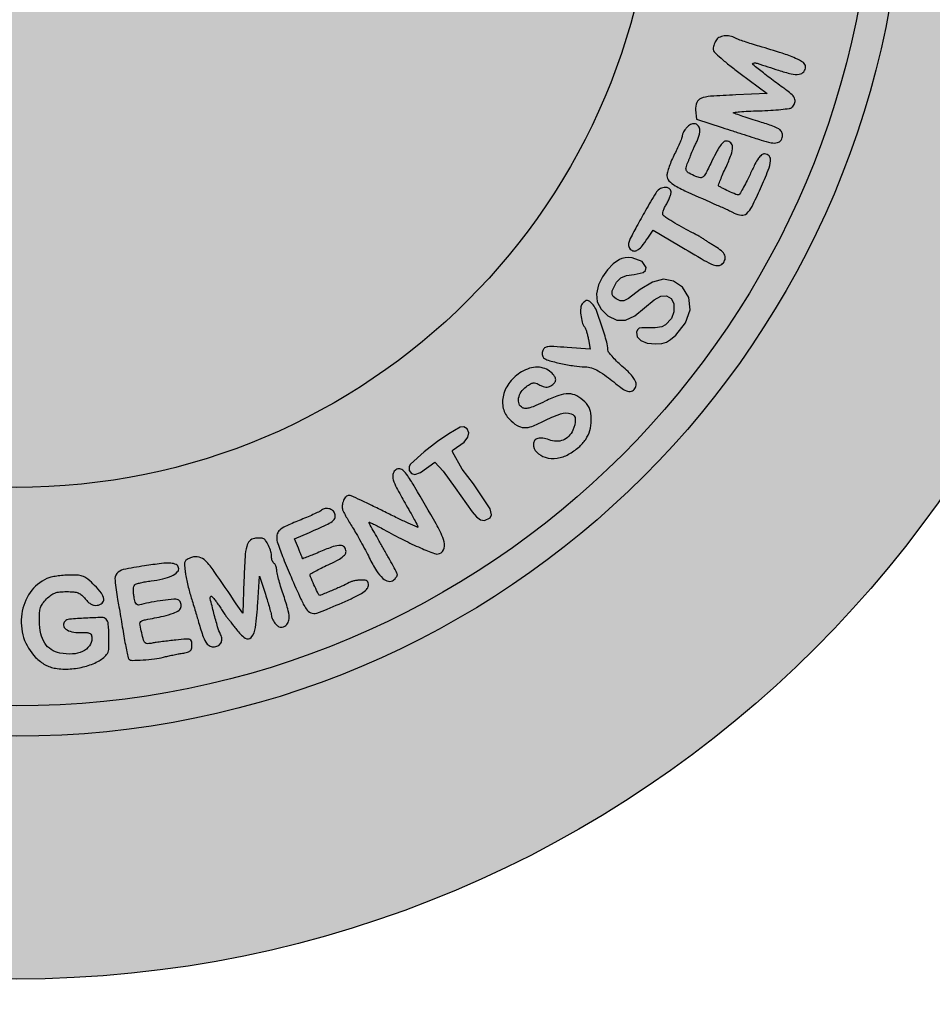
# Model space of a CAD drawing. Units: millimetres. Extents: x 569 to 754, y 1644 to 1905.
# Drawn here: x 585 to 591, y 1650 to 1656 of the extents above; entities that cross this region are included whole.
import ezdxf

# ---------------------------------------------------------------- set-up
doc = ezdxf.new("R2010")
doc.units = ezdxf.units.MM
doc.header["$LTSCALE"] = 0.46

# ---------------------------------------------------------------- blocks, each defined once
blk = doc.blocks.new('icila')
at = {"linetype": 'ByBlock'}
h = blk.add_hatch(color=1, dxfattribs=at)
h.set_gradient(color1=(169, 218, 144), color2=(169, 218, 144), tint=1)
h.paths.add_polyline_path([(20.086, 234.897, 1), (94.599, 234.897, 1)])
h.paths.add_polyline_path([(86.599, 234.897, -1), (28.086, 234.897, -1)], flags=16)
h.paths.add_polyline_path([(85.599, 234.897, -1), (29.086, 234.897, -1)], flags=0)
h.paths.add_polyline_path([(78.399, 234.897, -1), (36.285, 234.897, -1)], flags=0)
h = blk.add_hatch(color=1, dxfattribs=at)
h.set_gradient(color1=(0, 87, 64), color2=(0, 87, 64), tint=1)
h.paths.add_polyline_path([(28.086, 234.897, 1), (86.599, 234.897, 1)])
h.paths.add_polyline_path([(85.599, 234.897, -1), (29.086, 234.897, -1)], flags=16)
h.paths.add_polyline_path([(78.399, 234.897, -1), (36.285, 234.897, -1)], flags=0)
h = blk.add_hatch(color=1, dxfattribs=at)
h.set_gradient(color1=(255, 255, 255), tint=1)
h.paths.add_polyline_path([(29.086, 234.897, 1), (85.599, 234.897, 1)])
h.paths.add_polyline_path([(78.399, 234.897, -1), (36.285, 234.897, -1)], flags=16)
h = blk.add_hatch(color=1, dxfattribs=at)
h.set_gradient(color1=(0, 87, 64), color2=(0, 87, 64), tint=1)
h.paths.add_polyline_path([(77.024, 220.134), (76.985, 220.202), (76.991, 220.316), (77.128, 220.608), (77.272, 220.746), (77.464, 220.825), (77.715, 220.853), (78.009, 220.92), (78.084, 220.991), (78.103, 221.092), (77.973, 221.287), (77.647, 221.404), (77.538, 221.414), (77.419, 221.408), (77.308, 221.387), (77.225, 221.353), (77.019, 221.206), (76.829, 221.011), (76.667, 220.778), (76.54, 220.521), (76.467, 220.223), (76.492, 219.953), (76.62, 219.713), (76.848, 219.5), (77.143, 219.358), (77.427, 219.354), (77.735, 219.498), (78.37, 220.027), (78.594, 220.139), (78.782, 220.15), (78.935, 220.07), (79.019, 219.897), (79.016, 219.627), (78.946, 219.407), (78.739, 219.199), (78.621, 219.132), (78.407, 219.097), (77.967, 219.097), (77.877, 219.084), (77.822, 219.037), (77.79, 218.957), (77.813, 218.803), (77.93, 218.678), (78.141, 218.597), (78.425, 218.571), (78.625, 218.585), (78.775, 218.626), (78.914, 218.71), (79.084, 218.859), (79.403, 219.265), (79.552, 219.692), (79.516, 220.096), (79.305, 220.439), (79.008, 220.641), (78.679, 220.699), (78.314, 220.606), (77.91, 220.36), (77.52, 220.071), (77.369, 219.989), (77.255, 219.987), (77.115, 220.058)])
h.paths.add_polyline_path([(78.337, 222.322), (79.177, 221.822, 0.002052), (80.023, 221.324, 0.033084), (80.319, 221.177, 0.124579), (80.489, 221.151, 0.173065), (80.626, 221.216, 0.126164), (80.706, 221.351, 0.175625), (80.697, 221.489, 0.115628), (80.59, 221.632, 0.040833), (80.38, 221.78, -0.004374), (80.268, 221.848, -0.004772), (80.159, 221.917, -0.004489), (80.067, 221.977, -0.022692), (80.017, 222.014, 0.033926), (79.967, 222.049, 0.006511), (79.871, 222.106, 0.006901), (79.756, 222.169, 0.006322), (79.637, 222.231, -0.009532), (79.348, 222.383, -0.008114), (79.049, 222.554, -0.006673), (78.788, 222.714, -0.049581), (78.673, 222.804, -0.22919), (78.655, 222.852, -0.046745), (78.672, 222.944, -0.039305), (78.716, 223.06, -0.024367), (78.783, 223.189, 0.024346), (78.851, 223.317, 0.029392), (78.901, 223.444, 0.030307), (78.93, 223.553, 0.14177), (78.925, 223.617, 0.201798), (78.838, 223.707, 0.140442), (78.697, 223.725, 0.112471), (78.542, 223.665, 0.10642), (78.424, 223.541, 0.006578), (78.086, 222.97, 0.008632), (77.792, 222.44, 0.005115), (77.556, 221.982, 0.117336), (77.522, 221.839, 0.088336), (77.532, 221.781, 0.066504), (77.563, 221.722, 0.0657), (77.608, 221.674, 0.08115), (77.662, 221.642, 0.170286), (77.768, 221.639, 0.104325), (77.879, 221.702, 0.053031), (78.013, 221.848, 0.01231), (78.204, 222.122)])
h.paths.add_polyline_path([(80.554, 223.973, -0.008932), (80.635, 224.17, -0.005511), (80.738, 224.399, 0.019238), (80.906, 224.805, 0.085297), (80.954, 225.058, 0.209174), (80.895, 225.197, 0.19247), (80.751, 225.255, 0.181008), (80.659, 225.22, 0.05533), (80.557, 225.11, 0.035165), (80.437, 224.92, 0.011057), (80.285, 224.621, -0.004883), (80.08, 224.204, -0.080976), (79.989, 224.08, -0.228145), (79.894, 224.047, -0.071195), (79.745, 224.087, -0.018488), (79.521, 224.192, -0.1424), (79.437, 224.271, -0.193222), (79.422, 224.371, -0.039341), (79.478, 224.543, 0.002298), (79.518, 224.64, 0.003002), (79.553, 224.728, 0.002211), (79.582, 224.804, 0.044681), (79.593, 224.844, -0.002439), (79.642, 224.953, -0.003466), (79.694, 225.063, -0.002477), (79.753, 225.186, 0.024096), (79.809, 225.317, 0.024674), (79.852, 225.451, 0.025311), (79.877, 225.571, 0.087038), (79.875, 225.65, 0.140381), (79.815, 225.769, 0.181891), (79.707, 225.823, 0.147906), (79.572, 225.797, 0.087931), (79.441, 225.695, 0.028813), (79.386, 225.627, 0.029232), (79.34, 225.554, 0.030564), (79.308, 225.486, 0.095598), (79.298, 225.436, -0.092079), (79.286, 225.373, -0.007589), (79.224, 225.216, -0.009954), (79.142, 225.032, -0.007507), (79.044, 224.832, 0.015615), (78.947, 224.623, 0.016481), (78.865, 224.413, 0.016321), (78.806, 224.227, 0.068561), (78.791, 224.112, 0.195043), (78.858, 223.946, 0.067905), (79.064, 223.784, 0.026982), (79.484, 223.569, 0.003216), (80.44, 223.147, -0.003207), (80.612, 223.072, -0.003395), (80.782, 222.994, -0.00324), (80.927, 222.926, -0.014878), (81.01, 222.883, 0.101676), (81.246, 222.809, 0.217249), (81.423, 222.869, 0.089329), (81.595, 223.101, 0.010157), (81.874, 223.692, 0.009899), (82.128, 224.293, 0.065702), (82.207, 224.606, 0.211715), (82.159, 224.764, 0.216864), (82.01, 224.832, 0.173391), (81.911, 224.796, 0.06696), (81.81, 224.688, 0.037535), (81.692, 224.492, 0.009449), (81.53, 224.155, -0.008801), (81.406, 223.896, -0.013706), (81.289, 223.677, -0.007852), (81.185, 223.501, -0.26084), (81.143, 223.478, -0.103675), (81.063, 223.495, -0.00555), (80.822, 223.603, -0.007308), (80.59, 223.716, -0.072374), (80.484, 223.79, -0.003564)])
h.paths.add_polyline_path([(81.893, 225.287, 0.026797), (82.227, 225.199, 0.108175), (82.436, 225.202, 0.204735), (82.553, 225.288, 0.134276), (82.598, 225.451, 0.137275), (82.565, 225.569, 0.123738), (82.474, 225.658, 0.050009), (82.284, 225.746, 0.006435), (81.857, 225.887, -0.001416), (81.565, 225.981, -0.001847), (81.297, 226.069, -0.001366), (81.074, 226.143, -0.017086), (80.99, 226.175, -0.762657), (80.993, 226.197, -0.012598), (81.185, 226.219, -0.011142), (81.468, 226.239, -0.005417), (81.831, 226.252, 0.008487), (82.211, 226.267, 0.012106), (82.548, 226.296, 0.00854), (82.825, 226.33, 0.138712), (82.91, 226.368, 0.12659), (82.999, 226.491, 0.167499), (83.005, 226.628, 0.120152), (82.919, 226.775, 0.051056), (82.745, 226.922, -0.007643), (82.606, 227.02, -0.002501), (82.404, 227.168, -0.002476), (82.183, 227.335, -0.002829), (81.97, 227.498, -0.007811), (81.626, 227.775, -0.638295), (81.639, 227.825, -0.122627), (81.769, 227.817, -0.001973), (82.471, 227.588, 0.022807), (82.887, 227.471, 0.08985), (83.152, 227.458, 0.190113), (83.3, 227.54, 0.173836), (83.359, 227.705, 0.249306), (83.288, 227.838, 0.044372), (83.032, 227.98, 0.026761), (82.59, 228.148, 0.006336), (81.836, 228.378, -0.00495), (81.582, 228.455, -0.005844), (81.347, 228.531, -0.00521), (81.146, 228.602, -0.037941), (81.055, 228.643, 0.076646), (80.868, 228.711, 0.08029), (80.672, 228.717, 0.091386), (80.505, 228.664, 0.148034), (80.401, 228.56, 0.027861), (80.367, 228.488, 0.022097), (80.339, 228.406, 0.022498), (80.32, 228.329, 0.050446), (80.313, 228.268, 0.206907), (80.346, 228.193, 0.007846), (80.576, 227.984, 0.012969), (80.864, 227.742, 0.008651), (81.206, 227.48), (82.099, 226.82), (81.058, 226.775, 0.00626), (80.228, 226.729, 0.072563), (79.91, 226.66, 0.214594), (79.773, 226.524, 0.113264), (79.738, 226.281), (79.763, 225.976), (80.609, 225.701, 0.000217), (80.955, 225.589, 0.000206), (81.336, 225.466, 0.0002), (81.669, 225.359, 0.00062)])
h = blk.add_hatch(color=1, dxfattribs=at)
h.set_gradient(color1=(0, 87, 64), color2=(0, 87, 64), tint=1)
h.paths.add_polyline_path([(71.725, 215.019), (71.725, 215.059), (71.752, 215.083), (72.109, 215.331), (72.233, 215.501), (72.26, 215.64), (72.206, 215.77), (72.101, 215.839), (71.973, 215.829), (71.609, 215.608), (71.231, 215.355), (70.79, 215.009), (70.346, 214.612), (70.298, 214.532), (70.292, 214.404), (70.373, 214.298), (70.489, 214.266), (70.675, 214.334), (71.148, 214.678), (71.413, 214.372), (71.809, 213.829), (72.372, 213.036), (72.512, 212.877), (72.648, 212.778), (72.783, 212.754), (72.971, 212.838), (73.012, 212.939), (72.97, 213.131), (72.418, 213.959), (72.048, 214.444)])
h.paths.add_polyline_path([(74.157, 217.161, -0.023789), (74.295, 217.253, -0.106218), (74.386, 217.285, -0.119686), (74.476, 217.274, -0.033938), (74.607, 217.216, 0.03356), (74.715, 217.167, 0.06817), (74.806, 217.146, 0.083664), (74.887, 217.153, 0.078611), (74.963, 217.185, 0.066006), (75.084, 217.286, 0.18293), (75.125, 217.387, 0.162235), (75.09, 217.499, 0.04957), (74.972, 217.633, 0.098875), (74.772, 217.757, 0.085148), (74.528, 217.803, 0.077625), (74.263, 217.766, 0.063524), (74.001, 217.649, 0.087024), (73.616, 217.31, 0.106729), (73.402, 216.882, 0.121842), (73.398, 216.447, 0.138653), (73.601, 216.085, 0.055917), (73.851, 215.886, 0.127609), (74.079, 215.813, 0.104001), (74.344, 215.854, 0.029915), (74.726, 216.024, -0.036881), (75.279, 216.262, -0.15859), (75.633, 216.269, -0.329639), (75.772, 216.081, -0.111323), (75.693, 215.728, -0.079856), (75.553, 215.526, -0.106682), (75.369, 215.401, -0.106072), (75.149, 215.362, -0.078215), (74.905, 215.41, 0.050946), (74.701, 215.462, 0.103128), (74.537, 215.453, 0.156122), (74.432, 215.385, 0.173642), (74.391, 215.272, 0.194435), (74.499, 215.005, 0.130266), (74.784, 214.833, 0.10525), (75.171, 214.804, 0.097123), (75.549, 214.933, 0.044153), (75.883, 215.166, 0.07089), (76.114, 215.425, 0.078548), (76.249, 215.716, 0.068965), (76.295, 216.049, 0.024132), (76.285, 216.261, 0.058791), (76.252, 216.413, 0.068908), (76.188, 216.539, 0.044808), (76.083, 216.664, 0.074623), (75.82, 216.858, 0.119305), (75.551, 216.927, 0.089643), (75.225, 216.872, 0.029093), (74.774, 216.68, -0.010197), (74.476, 216.539, -0.036425), (74.277, 216.467, -0.060351), (74.135, 216.444, -0.132176), (74.029, 216.469, -0.184271), (73.92, 216.595, -0.134189), (73.904, 216.781, -0.10485), (73.989, 216.987, -0.082846)])
h.paths.add_polyline_path([(76.309, 217.781, -0.057057), (76.524, 217.687, -0.032128), (76.804, 217.499, -0.006588), (77.272, 217.131, 0.076757), (77.455, 217.024, 0.154225), (77.62, 217.013, 0.20175), (77.732, 217.096, 0.134923), (77.775, 217.253, 0.129051), (77.748, 217.357, 0.039025), (77.656, 217.494, 0.031243), (77.51, 217.656, 0.01607), (77.31, 217.841, -0.014859), (77.132, 218.004, -0.020081), (76.982, 218.163, -0.017511), (76.869, 218.301, -0.163645), (76.845, 218.373, 0.069855), (76.808, 218.632, 0.009725), (76.648, 219.153, 0.008608), (76.468, 219.67, 0.090966), (76.355, 219.861, 0.034291), (76.248, 219.969, 0.163684), (76.169, 220.001, 0.190221), (76.094, 219.977, 0.048969), (76.002, 219.886, 0.158119), (75.949, 219.753, 0.042571), (75.953, 219.524, 0.043471), (75.999, 219.287, 0.092167), (76.082, 219.121, -0.074453), (76.11, 219.069, -0.014338), (76.144, 218.967, -0.014979), (76.177, 218.845, -0.013318), (76.204, 218.716), (76.262, 218.395), (75.509, 218.452, 0.005011), (75.067, 218.481, 0.043118), (74.869, 218.475, 0.115726), (74.762, 218.436, 0.157904), (74.698, 218.357, 0.064896), (74.682, 218.292, 0.058936), (74.683, 218.223, 0.062587), (74.699, 218.16, 0.102131), (74.729, 218.115, 0.131007), (74.877, 218.029, 0.011963), (75.294, 217.927, 0.016647), (75.736, 217.845, 0.033032), (76.092, 217.815, -0.07007)])
h = blk.add_hatch(color=1, dxfattribs=at)
h.set_gradient(color1=(0, 87, 64), color2=(0, 87, 64), tint=1)
h.paths.add_polyline_path([(46.257, 211.771, 0.004531), (46.216, 211.676, -0.000891), (46.178, 211.585, -0.000222), (46.115, 211.436, -0.000227), (46.043, 211.265, -0.000228), (45.971, 211.094, 0.018035), (45.846, 210.765, 0.070589), (45.805, 210.552, 0.140087), (45.838, 210.415, 0.1752), (45.936, 210.33, 0.185655), (46.08, 210.33, 0.09897), (46.232, 210.426, 0.074052), (46.373, 210.607, 0.048596), (46.479, 210.849, -0.016457), (46.588, 211.143, -0.034112), (46.695, 211.364, -0.055437), (46.786, 211.488, -0.497167), (46.843, 211.482, -0.119315), (46.862, 211.424, -0.006342), (46.875, 211.227, -0.009666), (46.883, 210.99, -0.006867), (46.884, 210.724, 0.02314), (46.907, 210.025, 0.345477), (47.062, 209.857, 0.234622), (47.324, 209.938, 0.013507), (47.936, 210.554, -0.001809), (48.357, 210.997, -0.050613), (48.478, 211.1, -0.687519), (48.51, 211.079, -0.03831), (48.458, 210.915, 0.003742), (48.096, 210.004, 0.050422), (48, 209.658, 0.23586), (48.047, 209.502, 0.206275), (48.205, 209.434, 0.117897), (48.351, 209.469, 0.104549), (48.473, 209.568, 0.062596), (48.589, 209.753, 0.017329), (48.723, 210.069, -0.003745), (48.781, 210.217, -0.000605), (48.896, 210.504, -0.000668), (49.032, 210.842, -0.000587), (49.176, 211.195, 0.011839), (49.414, 211.818, 0.103896), (49.453, 212.11, 0.276704), (49.349, 212.257, 0.104699), (49.093, 212.311, 0.123732), (48.94, 212.272, 0.055374), (48.767, 212.153, 0.029748), (48.533, 211.925, 0.006148), (48.152, 211.496, -0.002861), (47.718, 211, -0.042302), (47.551, 210.84, -0.301835), (47.469, 210.833, -0.24361), (47.419, 210.907, -0.03994), (47.414, 211.031, -0.009416), (47.427, 211.239, -0.009598), (47.45, 211.477, -0.009328), (47.483, 211.717, 0.010975), (47.556, 212.268, 0.039858), (47.566, 212.62, 0.067054), (47.523, 212.857, 0.130254), (47.418, 213.017, 0.080179), (47.273, 213.111, 0.087842), (47.109, 213.151, 0.095587), (46.953, 213.132, 0.117859), (46.829, 213.055, 0.029279), (46.79, 213.011, 0.030451), (46.757, 212.964, 0.032125), (46.734, 212.92, 0.104895), (46.727, 212.888, -0.090883), (46.719, 212.845, -0.003949), (46.662, 212.699, -0.006609), (46.591, 212.526, -0.004654), (46.507, 212.334, 0.000899), (46.417, 212.134, 0.000961), (46.331, 211.939, 0.00091)])
h.paths.add_polyline_path([(49.764, 209.721, -0.132961), (49.887, 209.734, -0.021443), (50.125, 209.685, 0.000364), (50.276, 209.646, 0.000336), (50.44, 209.606, 0.000331), (50.585, 209.57, 0.001023), (50.682, 209.546, -0.080954), (50.782, 209.503, -0.151835), (50.839, 209.437, -0.086526), (50.866, 209.323, -0.015242), (50.873, 209.103, 0.03593), (50.892, 208.829, 0.097273), (50.956, 208.646, 0.142245), (51.067, 208.542, 0.119077), (51.225, 208.504, 0.168419), (51.347, 208.546, 0.083536), (51.458, 208.669, 0.086005), (51.521, 208.818, 0.197615), (51.502, 208.936, -0.103303), (51.476, 209.006, -0.002609), (51.43, 209.344, -0.005479), (51.381, 209.743, -0.003696), (51.335, 210.2, 0.012433), (51.206, 211.267, 0.099572), (51.041, 211.732, 0.348718), (50.805, 211.82, 0.127904), (50.483, 211.615, 0.009588), (50.364, 211.482, 0.004652), (50.217, 211.308, 0.004661), (50.067, 211.123, 0.00669), (49.938, 210.957, -0.001978), (49.824, 210.808, -0.002752), (49.722, 210.676, -0.001688), (49.634, 210.565, -0.035128), (49.606, 210.534, 0.044819), (49.398, 210.299, 0.014294), (49.132, 209.915, 0.009689), (48.886, 209.52, 0.135288), (48.842, 209.36, 0.134849), (48.892, 209.18, 0.291978), (49.015, 209.118, 0.145624), (49.206, 209.197, 0.041236), (49.442, 209.422, -0.011901), (49.652, 209.647, -0.107875)])
h.paths.add_polyline_path([(50.026, 210.211), (50.344, 210.615), (50.661, 211.019), (50.711, 210.586, -0.00564), (50.728, 210.418, -0.008576), (50.739, 210.272, -0.004046), (50.746, 210.148, -0.17798), (50.738, 210.124, -0.243165), (50.717, 210.114, -0.007931), (50.62, 210.12, -0.013585), (50.504, 210.132, -0.008819), (50.37, 210.153)], flags=16)
h.paths.add_polyline_path([(53.861, 209.054), (53.699, 209.426, 0.008684), (53.338, 210.219, 0.01775), (53.021, 210.825, 0.015544), (52.753, 211.265, 0.215859), (52.599, 211.363, 0.060924), (52.525, 211.365, 0.052283), (52.449, 211.349, 0.054821), (52.382, 211.319, 0.092934), (52.336, 211.279, 0.100952), (52.297, 211.202, 0.010177), (52.246, 211.002, 0.012425), (52.196, 210.759, 0.009592), (52.154, 210.492, -0.002603), (52.111, 210.202, -0.00208), (52.063, 209.89, -0.002103), (52.016, 209.601, -0.00533), (51.978, 209.392, 0.010706), (51.947, 209.207, 0.00774), (51.92, 208.999, 0.007819), (51.9, 208.8, 0.016796), (51.893, 208.646, 0.014847), (51.896, 208.451, 0.15104), (51.923, 208.376, 0.227088), (51.982, 208.345, 0.037908), (52.115, 208.35, 0.146887), (52.28, 208.422, 0.126188), (52.39, 208.576, 0.047528), (52.478, 208.888, 0.005521), (52.598, 209.604, -0.006229), (52.655, 209.938, -0.033535), (52.7, 210.117, -0.181649), (52.74, 210.166, -0.463314), (52.777, 210.153, 0.009762), (53, 209.614, 0.007664), (53.262, 209.038, 0.007198), (53.515, 208.524, 0.030519), (53.688, 208.229, 0.121557), (53.915, 208.024, 0.308197), (54.125, 208.046, 0.152992), (54.294, 208.312, 0.03917), (54.388, 208.82, -0.007249), (54.416, 209.052, -0.007998), (54.449, 209.274, -0.007555), (54.484, 209.464, -0.040446), (54.513, 209.565, 0.044719), (54.541, 209.668, 0.00701), (54.576, 209.878, 0.007739), (54.61, 210.127, 0.006693), (54.638, 210.389), (54.699, 211.042), (54.445, 211.042, 0.131831), (54.263, 210.993, 0.169727), (54.15, 210.862, 0.055467), (54.073, 210.574, 0.004749), (53.963, 209.815)])
h.paths.add_polyline_path([(55.665, 208.727, -0.012358), (55.813, 208.728, -0.013585), (55.987, 208.72, -0.011254), (56.173, 208.703), (56.639, 208.648), (56.842, 208.189, 0.015692), (56.944, 207.976, 0.048419), (57.03, 207.843, 0.081641), (57.109, 207.772, 0.194023), (57.186, 207.757, 0.246033), (57.369, 207.905, 0.142692), (57.406, 208.192, 0.049917), (57.269, 208.721, 0.007728), (56.876, 209.73, -0.005501), (56.84, 209.822, -0.001417), (56.784, 209.972, -0.001343), (56.725, 210.131, -0.001539), (56.659, 210.31, 0.033857), (56.488, 210.701, 0.11824), (56.308, 210.907, 0.215123), (56.12, 210.944, 0.139866), (55.922, 210.834, -0.048833), (55.871, 210.792, -0.066611), (55.816, 210.765, -0.084232), (55.768, 210.757, -0.182363), (55.734, 210.771, 0.042382), (55.712, 210.787, 0.508718), (55.703, 210.784, 0.177087), (55.705, 210.768, 0.017753), (55.724, 210.732, -0.218901), (55.734, 210.619, -0.011707), (55.601, 210.272, -0.010511), (55.368, 209.735, -0.00202), (54.92, 208.773, 0.018021), (54.747, 208.368, 0.096464), (54.705, 208.132, 0.23962), (54.773, 208.005, 0.154365), (54.935, 207.954, 0.085063), (55.046, 207.973, 0.104259), (55.136, 208.028, 0.071474), (55.22, 208.132, 0.021993), (55.314, 208.311, -0.019183), (55.387, 208.451, -0.023085), (55.467, 208.576, -0.022612), (55.542, 208.674, -0.123387), (55.596, 208.713, -0.086728)])
h.paths.add_polyline_path([(55.82, 209.301, -0.07966), (55.833, 209.392, -0.016452), (55.913, 209.628, -0.01443), (56.012, 209.868, -0.006671), (56.112, 210.085, -0.289147), (56.153, 210.111, -0.295027), (56.173, 210.098, -0.011658), (56.21, 210.01, -0.017379), (56.25, 209.899, -0.011018), (56.288, 209.767, 0.003357), (56.327, 209.627, 0.00357), (56.368, 209.487, 0.003316), (56.404, 209.371, 0.015596), (56.427, 209.303, -0.177951), (56.428, 209.247, -0.231341), (56.392, 209.212, -0.081854), (56.302, 209.197, -0.013667), (56.127, 209.203, -0.013333), (55.932, 209.219, -0.115459), (55.85, 209.249, -0.249095)], flags=16)
h.paths.add_polyline_path([(58.219, 210.015, -0.035949), (58.349, 210.166, -0.035582), (58.493, 210.291, -0.073613), (58.624, 210.362, -0.064831), (58.781, 210.397, -0.02257), (59.012, 210.407, -0.019963), (59.247, 210.398, -0.073516), (59.392, 210.364, -0.090789), (59.505, 210.295, -0.040549), (59.625, 210.167, 0.034831), (59.723, 210.06, 0.066258), (59.819, 209.991, 0.080085), (59.915, 209.957, 0.078945), (60.018, 209.956, 0.139868), (60.182, 210.029, 0.257033), (60.233, 210.161, 0.129247), (60.153, 210.357, 0.034715), (59.93, 210.614, 0.018112), (59.713, 210.816, 0.08115), (59.565, 210.906, 0.081083), (59.397, 210.945, 0.018064), (59.1, 210.954, 0.019969), (58.895, 210.944, 0.017395), (58.682, 210.918, 0.017722), (58.49, 210.881, 0.048207), (58.36, 210.837, 0.137022), (57.807, 210.379, 0.116465), (57.529, 209.672, 0.112331), (57.592, 208.893, 0.120649), (57.987, 208.242, 0.029351), (58.146, 208.101, 0.041347), (58.303, 207.997, 0.044228), (58.466, 207.925, 0.041911), (58.643, 207.881, 0.055771), (59.12, 207.859, 0.049692), (59.61, 207.94, 0.05272), (60.038, 208.105, 0.099024), (60.328, 208.335, 0.163179), (60.395, 208.503, 0.017965), (60.403, 208.924, 0.017494), (60.381, 209.345, 0.176544), (60.309, 209.502, 0.204794), (60.176, 209.555, 0.007894), (59.635, 209.534, 0.008589), (59.099, 209.496, 0.175995), (58.954, 209.428, 0.229942), (58.91, 209.299, 0.205545), (58.981, 209.175, 0.108503), (59.178, 209.086, 0.055694), (59.449, 209.059, -0.011962), (59.681, 209.057, -0.108236), (59.779, 209.032, -0.213064), (59.825, 208.975, -0.066494), (59.84, 208.863, -0.161755), (59.758, 208.616, -0.125679), (59.537, 208.437, -0.094786), (59.198, 208.354, -0.059238), (58.789, 208.381, -0.096827), (58.5, 208.496, -0.108089), (58.29, 208.708, -0.090038), (58.161, 209.021, -0.048989), (58.114, 209.437, -0.016087), (58.12, 209.716, -0.065242), (58.15, 209.883, -0.082765)])
h.paths.add_polyline_path([(61.311, 209.989, -0.125625), (61.27, 210.064, -0.018018), (61.231, 210.236, -0.027437), (61.215, 210.361, -0.033106), (61.213, 210.479, -0.035121), (61.226, 210.576, -0.148158), (61.253, 210.627, -0.120617), (61.31, 210.662, -0.016122), (61.445, 210.699, -0.017878), (61.611, 210.734, -0.01416), (61.792, 210.76, 0.02845), (62.179, 210.826, 0.055198), (62.475, 210.929, 0.081754), (62.656, 211.056, 0.251318), (62.7, 211.195, 0.237463), (62.621, 211.298, 0.099417), (62.445, 211.344, 0.043725), (62.133, 211.333, 0.008519), (61.574, 211.256, 0.011827), (60.877, 211.131, 0.175025), (60.668, 211.003, 0.198322), (60.603, 210.779, 0.015849), (60.69, 210.153, -0.000416), (60.732, 209.908, -0.000183), (60.787, 209.587, -0.000181), (60.844, 209.249, -0.000249), (60.896, 208.939, 0.005001), (60.945, 208.664, 0.007458), (60.994, 208.426, 0.003682), (61.039, 208.225, 0.139521), (61.062, 208.185, 0.202461), (61.164, 208.143, 0.010379), (61.528, 208.156, 0.017434), (61.905, 208.19, 0.033518), (62.203, 208.248, -0.008367), (62.342, 208.282, -0.004822), (62.51, 208.319, -0.004797), (62.679, 208.353, -0.008002), (62.822, 208.377, 0.022457), (62.996, 208.412, 0.115056), (63.083, 208.457, 0.161266), (63.126, 208.527, 0.057125), (63.14, 208.646, 0.060266), (63.124, 208.776, 0.262505), (63.073, 208.831, 0.096061), (62.961, 208.843, 0.005402), (62.61, 208.811, 0.003768), (62.39, 208.787, 0.003471), (62.163, 208.759, 0.003466), (61.961, 208.731, 0.011415), (61.828, 208.709, -0.038526), (61.674, 208.691, -0.206752), (61.597, 208.721, -0.12945), (61.546, 208.808, -0.012086), (61.483, 209.049, -0.008752), (61.43, 209.3, -0.120581), (61.434, 209.392, -0.234331), (61.482, 209.444, -0.04333), (61.611, 209.481, 0.006937), (62.203, 209.603, 0.034048), (62.53, 209.699, 0.067331), (62.713, 209.796, 0.203579), (62.785, 209.914, 0.070142), (62.785, 209.985, 0.073228), (62.765, 210.053, 0.080107), (62.729, 210.107, 0.114735), (62.682, 210.139, 0.1142), (62.538, 210.159, 0.010846), (62.182, 210.12, 0.014887), (61.8, 210.057, 0.02269), (61.474, 209.979, -0.065078), (61.373, 209.963, -0.211979)])
h.paths.add_polyline_path([(63.74, 210.18, -0.261338), (63.761, 210.253, -0.414409), (63.789, 210.253, -0.018083), (63.861, 210.175, -0.021658), (63.948, 210.066, -0.012621), (64.042, 209.929, 0.002867), (64.136, 209.785, 0.003944), (64.223, 209.657, 0.002541), (64.297, 209.55, 0.04691), (64.324, 209.519, -0.032556), (64.351, 209.489, -0.002079), (64.424, 209.396, -0.003052), (64.51, 209.284, -0.002249), (64.604, 209.159, 0.075636), (64.893, 208.874, 0.400293), (65.094, 208.9, 0.138255), (65.232, 209.226, 0.015165), (65.31, 210.04), (65.368, 210.915), (65.559, 210.323, -0.00467), (65.633, 210.087, -0.006024), (65.696, 209.868, -0.004658), (65.745, 209.686, -0.050992), (65.756, 209.61, 0.078335), (65.768, 209.553, 0.031096), (65.801, 209.481, 0.029852), (65.847, 209.405, 0.032968), (65.9, 209.338, 0.043984), (65.975, 209.269, 0.109544), (66.042, 209.237, 0.120216), (66.112, 209.238, 0.059015), (66.196, 209.271, 0.158595), (66.308, 209.388, 0.125698), (66.343, 209.56, 0.057763), (66.297, 209.838, 0.01079), (66.143, 210.331, -0.00712), (66.062, 210.584, -0.008642), (65.994, 210.823, -0.007487), (65.943, 211.026, -0.057782), (65.931, 211.123, 0.047369), (65.925, 211.189, 0.046535), (65.907, 211.253, 0.050442), (65.879, 211.306, 0.110517), (65.847, 211.338, -0.109405), (65.814, 211.369, -0.050711), (65.787, 211.422, -0.046759), (65.768, 211.485, -0.047986), (65.762, 211.55, 0.070177), (65.738, 211.723, 0.039542), (65.663, 211.923, 0.037701), (65.566, 212.094, 0.171099), (65.476, 212.162, 0.05676), (65.427, 212.171, 0.019529), (65.355, 212.174, 0.019138), (65.275, 212.171, 0.021015), (65.198, 212.162, 0.167155), (65.038, 212.075, 0.126285), (64.942, 211.898, 0.046336), (64.889, 211.55, 0.005532), (64.851, 210.77), (64.812, 209.694), (64.6, 210.008, 0.002714), (63.87, 211.076, 0.041017), (63.586, 211.423, 0.143635), (63.372, 211.545, 0.14273), (63.126, 211.532, 0.034147), (62.978, 211.469, 0.161351), (62.915, 211.404, 0.125995), (62.894, 211.305, 0.017613), (62.91, 211.094, 0.018158), (62.935, 210.929, 0.008474), (62.978, 210.718, 0.008445), (63.031, 210.497, 0.011689), (63.087, 210.302, -0.001171), (63.148, 210.102, -0.000743), (63.218, 209.87, -0.000746), (63.287, 209.641, -0.00138), (63.341, 209.456, 0.008013), (63.491, 208.972, 0.053191), (63.594, 208.741, 0.122717), (63.704, 208.629, 0.139396), (63.848, 208.588, 0.111703), (63.993, 208.621, 0.151754), (64.092, 208.712, 0.146529), (64.123, 208.846, 0.101957), (64.083, 208.996, -0.044519), (63.986, 209.243, -0.009119), (63.861, 209.695, -0.003372)])
h.paths.add_polyline_path([(67.049, 210.99, -0.006198), (67.205, 211.08, -0.012081), (67.396, 211.181, -0.007698), (67.623, 211.29, 0.011707), (67.908, 211.429, 0.039595), (68.084, 211.539, 0.065794), (68.183, 211.635, 0.169336), (68.216, 211.728, 0.17774), (68.163, 211.871, 0.220202), (68.035, 211.931, 0.084791), (67.795, 211.89, 0.016046), (67.378, 211.728, -0.003723), (67.148, 211.632, -0.006376), (66.954, 211.556, -0.001769), (66.788, 211.493, -0.522416), (66.777, 211.501, 0.089556), (66.774, 211.52, 0.002066), (66.74, 211.611, 0.004516), (66.698, 211.716, 0.003046), (66.649, 211.836), (66.521, 212.143), (67.009, 212.358, 0.003357), (67.561, 212.607, 0.042491), (67.76, 212.72, 0.136033), (67.842, 212.817, 0.144053), (67.86, 212.94, 0.161723), (67.802, 213.055, 0.11663), (67.68, 213.131, 0.113514), (67.533, 213.146, 0.147585), (67.411, 213.091, -0.06536), (67.351, 213.051, -0.00505), (67.178, 212.969, -0.006864), (66.968, 212.875, -0.005179), (66.735, 212.777, 0.006985), (66.268, 212.58, 0.053971), (66.063, 212.462, 0.125003), (65.966, 212.346, 0.111433), (65.931, 212.192, 0.086545), (65.966, 211.995, 0.007062), (66.149, 211.506, 0.008773), (66.403, 210.89, 0.005085), (66.727, 210.163, 0.031037), (66.901, 209.838, 0.164082), (67.055, 209.71, 0.164679), (67.254, 209.702, 0.031319), (67.599, 209.828, 0.002943), (68.38, 210.173, 0.025068), (68.721, 210.348, 0.062112), (68.892, 210.477, 0.18314), (68.953, 210.608, 0.065358), (68.948, 210.699, 0.18548), (68.915, 210.753, 0.134669), (68.846, 210.78, 0.028978), (68.717, 210.788, 0.028123), (68.61, 210.782, 0.022674), (68.497, 210.764, 0.023152), (68.394, 210.738, 0.052915), (68.32, 210.706, -0.02043), (68.079, 210.585, -0.007899), (67.736, 210.436, -0.001886), (67.37, 210.286, -0.335651), (67.332, 210.296, -0.05421), (67.276, 210.386, -0.004651), (67.16, 210.635, -0.002973), (67.045, 210.893, -0.104045), (67.031, 210.958, -0.264684)])
h.paths.add_polyline_path([(68.99, 212.694, -0.004492), (69.12, 212.634, -0.009928), (69.277, 212.555, -0.005664), (69.464, 212.454, 0.009442), (70.109, 212.112, 0.015327), (70.671, 211.848, 0.011588), (71.131, 211.662, 0.183995), (71.297, 211.662, 0.249597), (71.449, 211.837, 0.146518), (71.43, 212.12, 0.04078), (71.185, 212.644, 0.004023), (70.485, 213.848, 0.013018), (70.248, 214.225, 0.06975), (70.087, 214.406, 0.178814), (69.957, 214.454, 0.198247), (69.833, 214.402, 0.154995), (69.762, 214.265, 0.117082), (69.773, 214.094, 0.048844), (69.882, 213.831, 0.007165), (70.161, 213.326, -0.002696), (70.324, 213.039, -0.004176), (70.46, 212.789, -0.001386), (70.576, 212.573, -0.122289), (70.584, 212.537, -0.543894), (70.567, 212.526, -0.001531), (70.265, 212.663, -0.00584), (69.913, 212.828, -0.003406), (69.496, 213.034, 0.003187), (69.072, 213.243, 0.004807), (68.7, 213.419, 0.00201), (68.38, 213.566, 0.106615), (68.314, 213.58, 0.213957), (68.216, 213.536, 0.079326), (68.132, 213.405, 0.073227), (68.088, 213.241, 0.120189), (68.105, 213.099, 0.031776), (68.143, 213.015, 0.006124), (68.224, 212.866, 0.006466), (68.322, 212.696, 0.00598), (68.429, 212.522, -0.009531), (68.551, 212.319, -0.004522), (68.702, 212.053, -0.004479), (68.854, 211.772, -0.006336), (68.984, 211.518, 0.023227), (69.218, 211.098, 0.068838), (69.428, 210.844, 0.132736), (69.615, 210.748, 0.2305), (69.781, 210.788, 0.030467), (69.83, 210.834, 0.033436), (69.87, 210.883, 0.035573), (69.899, 210.93, 0.120659), (69.908, 210.965, 0.12022), (69.895, 211.014, 0.002274), (69.771, 211.252, 0.005398), (69.621, 211.528, 0.003572), (69.442, 211.842, -0.001931), (69.264, 212.153, -0.003054), (69.114, 212.422, -0.000746), (68.984, 212.658, -0.125821), (68.977, 212.686, -0.545467)])
for points in [[(145.081, 260.058, 0.000054), (116.608, 260.056, 0.000813), (106.715, 260.039, 0.000224), (100.722, 260.016, 0.210773), (100.476, 259.906, 0.11105), (100.373, 259.724, 0.078016), (100.341, 259.492, 0.079541), (100.382, 259.265, 0.125524), (100.49, 259.101, 0.185038), (100.738, 259.005, 0.000153), (107.38, 258.982, 0.000723), (117.97, 258.965, 0.000062), (145.096, 258.963, 0.000084)], [(145.081, 209.467, 0.000054), (116.608, 209.466, 0.000813), (106.715, 209.448, 0.000224), (100.722, 209.425, 0.210773), (100.476, 209.315, 0.110056), (100.366, 209.121, 0.089252), (100.337, 208.883, 0.092816), (100.393, 208.658, 0.133439), (100.524, 208.501, 0.15306), (100.8, 208.414, 0.000132), (107.855, 208.391, 0.000672), (118.856, 208.373, 0.000068), (145.062, 208.37, 0.000102)]]:
    blk.add_lwpolyline(points, format="xyb")
for points in [[(80.401, 228.56, 0.027861), (80.367, 228.488, 0.02205), (80.339, 228.406, 0.02255), (80.32, 228.329, 0.050445), (80.313, 228.268, 0.206906), (80.346, 228.193, 0.007846), (80.576, 227.984, 0.012974), (80.864, 227.742, 0.008648), (81.206, 227.48), (82.099, 226.82), (81.058, 226.775, 0.00626), (80.228, 226.729, 0.072563), (79.91, 226.66, 0.214593), (79.773, 226.524, 0.113265), (79.738, 226.281), (79.763, 225.976), (80.609, 225.701, 0.000224), (80.965, 225.586, 0.0002), (81.336, 225.466, 0.0002), (81.668, 225.359, 0.000621), (81.893, 225.287, 0.026796), (82.227, 225.199, 0.108173), (82.436, 225.202, 0.204736), (82.553, 225.288, 0.134276), (82.598, 225.451, 0.137271), (82.565, 225.569, 0.123744), (82.474, 225.658, 0.050009), (82.284, 225.746, 0.006435), (81.857, 225.887, -0.001416), (81.565, 225.981, -0.001847), (81.297, 226.069, -0.001366), (81.074, 226.143, -0.017088), (80.99, 226.175, -0.762656), (80.993, 226.197, -0.012599), (81.185, 226.219, -0.011142), (81.468, 226.239, -0.005417), (81.831, 226.252, 0.008486), (82.211, 226.267, 0.012105), (82.548, 226.296, 0.008541), (82.825, 226.33, 0.138712), (82.91, 226.368, 0.126589), (82.999, 226.491, 0.167497), (83.005, 226.628, 0.120155), (82.919, 226.775, 0.051056), (82.745, 226.922, -0.007643), (82.606, 227.02, -0.002501), (82.404, 227.168, -0.002491), (82.182, 227.336, -0.002812), (81.97, 227.498, -0.007811), (81.626, 227.775, -0.638293), (81.639, 227.825, -0.122628), (81.769, 227.817, -0.001973), (82.471, 227.588, 0.022807), (82.887, 227.471, 0.08985), (83.152, 227.458, 0.190118), (83.3, 227.54, 0.17383), (83.359, 227.705, 0.249306), (83.288, 227.838, 0.044374), (83.032, 227.98, 0.02676), (82.59, 228.148, 0.006336), (81.836, 228.378, -0.00495), (81.582, 228.455, -0.005905), (81.345, 228.532, -0.005147), (81.146, 228.602, -0.037942), (81.055, 228.643, 0.076647), (80.868, 228.711, 0.080291), (80.672, 228.717, 0.091384), (80.505, 228.664, 0.148035)], [(79.441, 225.695, 0.028811), (79.386, 225.627, 0.029232), (79.34, 225.554, 0.030564), (79.308, 225.486, 0.095599), (79.298, 225.436, -0.092079), (79.286, 225.373, -0.007589), (79.224, 225.216, -0.009955), (79.142, 225.032, -0.007506), (79.044, 224.832, 0.015616), (78.947, 224.623, 0.016481), (78.865, 224.413, 0.016321), (78.806, 224.227, 0.068562), (78.791, 224.112, 0.195041), (78.858, 223.946, 0.067907), (79.064, 223.784, 0.026981), (79.484, 223.569, 0.003216), (80.44, 223.147, -0.003227), (80.613, 223.071, -0.003374), (80.782, 222.994, -0.00324), (80.927, 222.926, -0.014878), (81.01, 222.883, 0.101676), (81.246, 222.809, 0.21725), (81.423, 222.869, 0.089329), (81.595, 223.101, 0.010199), (81.875, 223.694, 0.009858), (82.128, 224.293, 0.065703), (82.207, 224.606, 0.211714), (82.159, 224.764, 0.216863), (82.01, 224.832, 0.173392), (81.911, 224.796, 0.066959), (81.81, 224.688, 0.037535), (81.692, 224.492, 0.009449), (81.53, 224.155, -0.008806), (81.406, 223.895, -0.013698), (81.289, 223.677, -0.007852), (81.185, 223.501, -0.260841), (81.143, 223.478, -0.103673), (81.063, 223.495, -0.005549), (80.822, 223.603, -0.007309), (80.59, 223.716, -0.063908), (80.495, 223.78, -0.312576), (80.489, 223.804, -0.003294), (80.554, 223.973, -0.008933), (80.635, 224.17, -0.005511), (80.738, 224.399, 0.019238), (80.906, 224.805, 0.085298), (80.954, 225.058, 0.209179), (80.895, 225.197, 0.192468), (80.751, 225.255, 0.181006), (80.659, 225.22, 0.055329), (80.557, 225.11, 0.035166), (80.437, 224.92, 0.011057), (80.285, 224.621, -0.004883), (80.08, 224.204, -0.080978), (79.989, 224.08, -0.228143), (79.894, 224.047, -0.071196), (79.745, 224.087, -0.018488), (79.521, 224.192, -0.142399), (79.437, 224.271, -0.193224), (79.422, 224.371, -0.03934), (79.478, 224.543, 0.002298), (79.518, 224.64, 0.003055), (79.553, 224.729, 0.002166), (79.582, 224.804, 0.030722), (79.59, 224.832, -0.045614), (79.6, 224.86, -0.00209), (79.642, 224.953, -0.003466), (79.694, 225.063, -0.002477), (79.753, 225.186, 0.024096), (79.809, 225.317, 0.024644), (79.852, 225.451, 0.025346), (79.877, 225.571, 0.087037), (79.875, 225.65, 0.140377), (79.815, 225.769, 0.181894), (79.707, 225.823, 0.147908), (79.572, 225.797, 0.087934)], [(78.424, 223.541, 0.006578), (78.086, 222.97, 0.008632), (77.792, 222.44, 0.005115), (77.556, 221.982, 0.117336), (77.522, 221.839, 0.088331), (77.532, 221.781, 0.066508), (77.563, 221.722, 0.065684), (77.608, 221.674, 0.081172), (77.662, 221.642, 0.170288), (77.768, 221.639, 0.104323), (77.879, 221.702, 0.053032), (78.013, 221.848, 0.01231), (78.204, 222.122), (78.337, 222.322), (79.177, 221.822, 0.002052), (80.023, 221.324, 0.033084), (80.319, 221.177, 0.124582), (80.489, 221.151, 0.173067), (80.626, 221.216, 0.126161), (80.706, 221.351, 0.175625), (80.697, 221.489, 0.115626), (80.59, 221.632, 0.040834), (80.38, 221.78, -0.004397), (80.267, 221.849, -0.004747), (80.159, 221.917, -0.004489), (80.067, 221.977, -0.022694), (80.017, 222.014, 0.033929), (79.967, 222.049, 0.006511), (79.871, 222.106, 0.006909), (79.756, 222.169, 0.006316), (79.637, 222.231, -0.009532), (79.348, 222.383, -0.008111), (79.05, 222.554, -0.006676), (78.788, 222.714, -0.04958), (78.673, 222.804, -0.22919), (78.655, 222.852, -0.046747), (78.672, 222.944, -0.0393), (78.716, 223.06, -0.024371), (78.783, 223.189, 0.024329), (78.851, 223.317, 0.029405), (78.901, 223.444, 0.030316), (78.93, 223.553, 0.141775), (78.925, 223.617, 0.201791), (78.838, 223.707, 0.140435), (78.697, 223.725, 0.112524), (78.542, 223.665, 0.106374)], [(76.002, 219.886, 0.15812), (75.949, 219.753, 0.042588), (75.953, 219.524, 0.043454), (75.999, 219.287, 0.092166), (76.082, 219.121, -0.074452), (76.11, 219.069, -0.01434), (76.144, 218.967, -0.014978), (76.177, 218.845, -0.013318), (76.204, 218.716), (76.262, 218.395), (75.509, 218.452, 0.005011), (75.067, 218.481, 0.04312), (74.869, 218.475, 0.115722), (74.762, 218.436, 0.157915), (74.698, 218.357, 0.06489), (74.682, 218.292, 0.058941), (74.683, 218.223, 0.062582), (74.699, 218.16, 0.102133), (74.729, 218.115, 0.131005), (74.877, 218.029, 0.011963), (75.294, 217.927, 0.016647), (75.736, 217.845, 0.033032), (76.092, 217.815, -0.070068), (76.309, 217.781, -0.057059), (76.524, 217.687, -0.032128), (76.804, 217.499, -0.006588), (77.272, 217.131, 0.076758), (77.455, 217.024, 0.154219), (77.62, 217.013, 0.201751), (77.732, 217.096, 0.134923), (77.775, 217.253, 0.129055), (77.748, 217.357, 0.039027), (77.656, 217.494, 0.031242), (77.51, 217.656, 0.01607), (77.31, 217.841, -0.01486), (77.132, 218.004, -0.020084), (76.981, 218.163, -0.017506), (76.869, 218.301, -0.163645), (76.845, 218.373, 0.069855), (76.808, 218.632, 0.009725), (76.648, 219.153, 0.008608), (76.468, 219.67, 0.090965), (76.355, 219.861, 0.034291), (76.248, 219.969, 0.16368), (76.169, 220.001, 0.190224), (76.094, 219.977, 0.048969)], [(74.001, 217.649, 0.087026), (73.616, 217.31, 0.106728), (73.402, 216.882, 0.121843), (73.398, 216.447, 0.138653), (73.601, 216.085, 0.055917), (73.851, 215.886, 0.127608), (74.079, 215.813, 0.104003), (74.344, 215.854, 0.029915), (74.726, 216.024, -0.036881), (75.279, 216.262, -0.15859), (75.633, 216.269, -0.329639), (75.772, 216.081, -0.111323), (75.693, 215.728, -0.079857), (75.553, 215.526, -0.10668), (75.369, 215.401, -0.106073), (75.149, 215.362, -0.078215), (74.905, 215.41, 0.050946), (74.701, 215.462, 0.103128), (74.537, 215.453, 0.156121), (74.432, 215.385, 0.173643), (74.391, 215.272, 0.194434), (74.499, 215.005, 0.130267), (74.784, 214.833, 0.105262), (75.171, 214.804, 0.097111), (75.549, 214.933, 0.044153), (75.883, 215.166, 0.070888), (76.114, 215.425, 0.07855), (76.249, 215.716, 0.068966), (76.295, 216.049, 0.024132), (76.285, 216.261, 0.058788), (76.252, 216.413, 0.068912), (76.188, 216.539, 0.044804), (76.083, 216.664, 0.074624), (75.82, 216.858, 0.119306), (75.551, 216.927, 0.089643), (75.225, 216.872, 0.029093), (74.774, 216.68, -0.010197), (74.476, 216.539, -0.036426), (74.277, 216.467, -0.060353), (74.135, 216.444, -0.132169), (74.029, 216.469, -0.18428), (73.92, 216.595, -0.134181), (73.904, 216.781, -0.104856), (73.989, 216.987, -0.082843), (74.157, 217.161, -0.02379), (74.295, 217.253, -0.106217), (74.386, 217.285, -0.119682), (74.476, 217.274, -0.03394), (74.607, 217.216, 0.033558), (74.715, 217.167, 0.068176), (74.806, 217.146, 0.083661), (74.887, 217.153, 0.078614), (74.963, 217.185, 0.066004), (75.084, 217.286, 0.182932), (75.125, 217.387, 0.162236), (75.09, 217.499, 0.049571), (74.972, 217.633, 0.098874), (74.772, 217.757, 0.085145), (74.528, 217.803, 0.077625), (74.263, 217.766, 0.063522)], [(69.833, 214.402, 0.154996), (69.762, 214.265, 0.117081), (69.773, 214.094, 0.048844), (69.882, 213.831, 0.007165), (70.161, 213.326, -0.002696), (70.324, 213.039, -0.004172), (70.46, 212.789, -0.001387), (70.576, 212.573, -0.122292), (70.584, 212.537, -0.543892), (70.567, 212.526, -0.001531), (70.265, 212.663, -0.005839), (69.913, 212.828, -0.003407), (69.496, 213.034, 0.003187), (69.072, 213.243, 0.004807), (68.7, 213.419, 0.00201), (68.38, 213.566, 0.106617), (68.314, 213.58, 0.213958), (68.216, 213.536, 0.079326), (68.132, 213.405, 0.073229), (68.088, 213.241, 0.12019), (68.105, 213.099, 0.031772), (68.143, 213.015, 0.006124), (68.224, 212.866, 0.006497), (68.323, 212.696, 0.005952), (68.429, 212.522, -0.00953), (68.551, 212.319, -0.004523), (68.702, 212.053, -0.004481), (68.854, 211.772, -0.006333), (68.984, 211.518, 0.023227), (69.218, 211.098, 0.068837), (69.428, 210.844, 0.132736), (69.615, 210.748, 0.230497), (69.781, 210.788, 0.030458), (69.83, 210.834, 0.033448), (69.87, 210.883, 0.035572), (69.899, 210.93, 0.120657), (69.908, 210.965, 0.120225), (69.895, 211.014, 0.002274), (69.771, 211.252, 0.005399), (69.621, 211.528, 0.003571), (69.442, 211.842, -0.001931), (69.264, 212.153, -0.003053), (69.114, 212.422, -0.000746), (68.984, 212.658, -0.125823), (68.977, 212.686, -0.545465), (68.99, 212.694, -0.004492), (69.12, 212.634, -0.009926), (69.277, 212.555, -0.005665), (69.464, 212.454, 0.009442), (70.109, 212.112, 0.015326), (70.671, 211.848, 0.011588), (71.131, 211.662, 0.184021), (71.297, 211.662, 0.249572), (71.449, 211.837, 0.146518), (71.43, 212.12, 0.04078), (71.185, 212.644, 0.004023), (70.485, 213.848, 0.013017), (70.248, 214.225, 0.06975), (70.087, 214.406, 0.17882), (69.957, 214.454, 0.19824)], [(67.411, 213.091, -0.065361), (67.351, 213.051, -0.005061), (67.178, 212.969, -0.006853), (66.968, 212.875, -0.005178), (66.735, 212.777, 0.006985), (66.268, 212.58, 0.053972), (66.063, 212.462, 0.124999), (65.966, 212.346, 0.111438), (65.931, 212.192, 0.086544), (65.966, 211.995, 0.007101), (66.151, 211.503, 0.008734), (66.403, 210.89, 0.005086), (66.727, 210.163, 0.031036), (66.901, 209.838, 0.164083), (67.055, 209.71, 0.164679), (67.254, 209.702, 0.031319), (67.599, 209.828, 0.002943), (68.38, 210.173, 0.025067), (68.721, 210.348, 0.062113), (68.892, 210.477, 0.183138), (68.953, 210.608, 0.065358), (68.948, 210.699, 0.185483), (68.915, 210.753, 0.134668), (68.846, 210.78, 0.028978), (68.717, 210.788, 0.02812), (68.61, 210.782, 0.022641), (68.497, 210.764, 0.023192), (68.394, 210.738, 0.052913), (68.32, 210.706, -0.020429), (68.079, 210.585, -0.0079), (67.736, 210.436, -0.001886), (67.37, 210.286, -0.335648), (67.332, 210.296, -0.054213), (67.276, 210.386, -0.004645), (67.16, 210.634, -0.002977), (67.045, 210.893, -0.104047), (67.031, 210.958, -0.264681), (67.049, 210.99, -0.006198), (67.205, 211.08, -0.01208), (67.396, 211.181, -0.007698), (67.623, 211.29, 0.011708), (67.908, 211.429, 0.039591), (68.084, 211.539, 0.065798), (68.183, 211.635, 0.169333), (68.216, 211.728, 0.17774), (68.163, 211.871, 0.220204), (68.035, 211.931, 0.084791), (67.795, 211.89, 0.016045), (67.378, 211.728, -0.003726), (67.148, 211.632, -0.006372), (66.954, 211.556, -0.001769), (66.788, 211.493, -0.522409), (66.777, 211.501, 0.08955), (66.774, 211.52, 0.002059), (66.74, 211.611, 0.004529), (66.698, 211.716, 0.003046), (66.649, 211.836), (66.521, 212.143), (67.009, 212.358, 0.003357), (67.561, 212.607, 0.04249), (67.76, 212.72, 0.136036), (67.842, 212.817, 0.144053), (67.86, 212.94, 0.161725), (67.802, 213.055, 0.116644), (67.68, 213.131, 0.113502), (67.533, 213.146, 0.147582)], [(65.198, 212.162, 0.167157), (65.038, 212.075, 0.126283), (64.942, 211.898, 0.046337), (64.889, 211.55, 0.005532), (64.851, 210.77), (64.812, 209.694), (64.6, 210.008, 0.002714), (63.87, 211.076, 0.041017), (63.586, 211.423, 0.143634), (63.372, 211.545, 0.142728), (63.126, 211.532, 0.034147), (62.978, 211.469, 0.161351), (62.915, 211.404, 0.125996), (62.894, 211.305, 0.017613), (62.91, 211.094, 0.018157), (62.935, 210.929, 0.008506), (62.978, 210.718, 0.008416), (63.031, 210.497, 0.011688), (63.087, 210.302, -0.001171), (63.148, 210.102, -0.000743), (63.218, 209.87, -0.000746), (63.287, 209.641, -0.00138), (63.341, 209.456, 0.008013), (63.491, 208.972, 0.053192), (63.594, 208.741, 0.122723), (63.704, 208.629, 0.139389), (63.848, 208.588, 0.111699), (63.993, 208.621, 0.151761), (64.092, 208.712, 0.146529), (64.123, 208.846, 0.101957), (64.083, 208.996, -0.04452), (63.986, 209.243, -0.009119), (63.861, 209.695, -0.003372), (63.74, 210.18, -0.261335), (63.761, 210.253, -0.414412), (63.789, 210.253, -0.01804), (63.861, 210.176, -0.021701), (63.948, 210.066, -0.012618), (64.042, 209.929, 0.002867), (64.136, 209.785, 0.003944), (64.223, 209.657, 0.002541), (64.297, 209.55, 0.046911), (64.324, 209.519, -0.032555), (64.351, 209.489, -0.002079), (64.424, 209.396, -0.00304), (64.51, 209.284, -0.002257), (64.604, 209.159, 0.075636), (64.893, 208.874, 0.400294), (65.094, 208.9, 0.138255), (65.232, 209.226, 0.015165), (65.31, 210.04), (65.368, 210.915), (65.559, 210.323, -0.004669), (65.633, 210.087, -0.006004), (65.696, 209.869, -0.004676), (65.745, 209.686, -0.050992), (65.756, 209.61, 0.078332), (65.768, 209.553, 0.031101), (65.801, 209.481, 0.029839), (65.847, 209.405, 0.032979), (65.9, 209.338, 0.043983), (65.975, 209.269, 0.109549), (66.042, 209.237, 0.12022), (66.112, 209.238, 0.059012), (66.196, 209.271, 0.158594), (66.308, 209.388, 0.125702), (66.343, 209.56, 0.057762), (66.297, 209.838, 0.01079), (66.143, 210.331, -0.007121), (66.062, 210.584, -0.008645), (65.994, 210.823, -0.007483), (65.943, 211.026, -0.057783), (65.931, 211.123, 0.047369), (65.925, 211.189, 0.046535), (65.907, 211.253, 0.050441), (65.879, 211.306, 0.110519), (65.847, 211.338, -0.109408), (65.814, 211.369, -0.050659), (65.787, 211.422, -0.046802), (65.768, 211.485, -0.047984), (65.762, 211.55, 0.070176), (65.738, 211.723, 0.039474), (65.663, 211.923, 0.037772), (65.566, 212.094, 0.171091), (65.476, 212.162, 0.056769), (65.427, 212.171, 0.01954), (65.355, 212.174, 0.019128), (65.275, 212.171, 0.021015)], [(61.574, 211.256, 0.011827), (60.877, 211.131, 0.175024), (60.668, 211.003, 0.198322), (60.603, 210.779, 0.015848), (60.69, 210.153, -0.000414), (60.732, 209.909, -0.000184), (60.787, 209.587, -0.000182), (60.844, 209.247, -0.000247), (60.896, 208.939, 0.005001), (60.945, 208.664, 0.007459), (60.994, 208.426, 0.003682), (61.039, 208.225, 0.13952), (61.062, 208.185, 0.202462), (61.164, 208.143, 0.010377), (61.528, 208.156, 0.017438), (61.905, 208.19, 0.033517), (62.203, 208.248, -0.008367), (62.342, 208.282, -0.004812), (62.51, 208.319, -0.004807), (62.679, 208.353, -0.008002), (62.822, 208.377, 0.022458), (62.996, 208.412, 0.11504), (63.083, 208.457, 0.161282), (63.126, 208.527, 0.057123), (63.14, 208.646, 0.060268), (63.124, 208.776, 0.262504), (63.073, 208.831, 0.096062), (62.961, 208.843, 0.005397), (62.611, 208.812, 0.003776), (62.39, 208.787, 0.003469), (62.163, 208.759, 0.003466), (61.961, 208.731, 0.011416), (61.828, 208.709, -0.038527), (61.674, 208.691, -0.206748), (61.597, 208.721, -0.129453), (61.546, 208.808, -0.012085), (61.483, 209.049, -0.008753), (61.43, 209.3, -0.12058), (61.434, 209.392, -0.234332), (61.482, 209.444, -0.043329), (61.611, 209.481, 0.006937), (62.203, 209.603, 0.034048), (62.53, 209.699, 0.067331), (62.713, 209.796, 0.203577), (62.785, 209.914, 0.070081), (62.785, 209.985, 0.073295), (62.765, 210.053, 0.080108), (62.729, 210.107, 0.114735), (62.682, 210.139, 0.114199), (62.538, 210.159, 0.010847), (62.182, 210.12, 0.014885), (61.8, 210.057, 0.022691), (61.474, 209.979, -0.06508), (61.373, 209.963, -0.211978), (61.311, 209.989, -0.125625), (61.27, 210.064, -0.018018), (61.231, 210.236, -0.027435), (61.215, 210.361, -0.033116), (61.213, 210.479, -0.035111), (61.226, 210.576, -0.148152), (61.253, 210.627, -0.120622), (61.31, 210.662, -0.016122), (61.445, 210.699, -0.017876), (61.611, 210.734, -0.014162), (61.792, 210.76, 0.02845), (62.179, 210.826, 0.055198), (62.475, 210.929, 0.081754), (62.656, 211.056, 0.25132), (62.7, 211.195, 0.237465), (62.621, 211.298, 0.099416), (62.445, 211.344, 0.043726), (62.133, 211.333, 0.008519)], [(58.36, 210.837, 0.137021), (57.807, 210.379, 0.116464), (57.529, 209.672, 0.112334), (57.592, 208.893, 0.120647), (57.987, 208.242, 0.029347), (58.146, 208.101, 0.041354), (58.303, 207.997, 0.044242), (58.466, 207.925, 0.041898), (58.643, 207.881, 0.055771), (59.12, 207.859, 0.049688), (59.61, 207.94, 0.052725), (60.038, 208.105, 0.099023), (60.328, 208.335, 0.163179), (60.395, 208.503, 0.017995), (60.403, 208.924, 0.017465), (60.381, 209.345, 0.176542), (60.309, 209.502, 0.204796), (60.176, 209.555, 0.007894), (59.635, 209.534, 0.008589), (59.099, 209.496, 0.175998), (58.954, 209.428, 0.229944), (58.91, 209.299, 0.205541), (58.981, 209.175, 0.108501), (59.178, 209.086, 0.055694), (59.449, 209.059, -0.011962), (59.681, 209.057, -0.108237), (59.779, 209.032, -0.213062), (59.825, 208.975, -0.066494), (59.84, 208.863, -0.161751), (59.758, 208.616, -0.125683), (59.537, 208.437, -0.094784), (59.198, 208.354, -0.059238), (58.789, 208.381, -0.096837), (58.5, 208.496, -0.108081), (58.29, 208.708, -0.090036), (58.161, 209.021, -0.048988), (58.114, 209.437, -0.016088), (58.12, 209.716, -0.065241), (58.15, 209.883, -0.082764), (58.219, 210.015, -0.03595), (58.349, 210.166, -0.035583), (58.493, 210.291, -0.073611), (58.624, 210.362, -0.06483), (58.781, 210.397, -0.022568), (59.012, 210.407, -0.019965), (59.247, 210.398, -0.07352), (59.392, 210.364, -0.090786), (59.505, 210.295, -0.040549), (59.625, 210.167, 0.03483), (59.723, 210.06, 0.066259), (59.819, 209.991, 0.080085), (59.915, 209.957, 0.078945), (60.018, 209.956, 0.139868), (60.182, 210.029, 0.257036), (60.233, 210.161, 0.129246), (60.153, 210.357, 0.034715), (59.93, 210.614, 0.018112), (59.713, 210.816, 0.081151), (59.565, 210.906, 0.081083), (59.397, 210.945, 0.018064), (59.1, 210.954, 0.019977), (58.895, 210.944, 0.017382), (58.682, 210.918, 0.01773), (58.49, 210.881, 0.048208)]]:
    blk.add_lwpolyline(points, format="xyb", close=True)
for points in [[(78.37, 220.027), (78.594, 220.139), (78.782, 220.15), (78.935, 220.07), (79.019, 219.897), (79.016, 219.627), (78.946, 219.407), (78.739, 219.199), (78.621, 219.132), (78.407, 219.097), (77.967, 219.097), (77.877, 219.084), (77.822, 219.037), (77.79, 218.957), (77.813, 218.803), (77.93, 218.678), (78.141, 218.597), (78.425, 218.571), (78.625, 218.585), (78.775, 218.626), (78.914, 218.71), (79.084, 218.859), (79.403, 219.265), (79.552, 219.692), (79.516, 220.096), (79.305, 220.439), (79.008, 220.641), (78.679, 220.699), (78.314, 220.606), (77.91, 220.36), (77.52, 220.071), (77.369, 219.989), (77.255, 219.987), (77.115, 220.058), (77.024, 220.134), (76.985, 220.202), (76.991, 220.316), (77.128, 220.608), (77.272, 220.746), (77.464, 220.825), (77.715, 220.853), (78.009, 220.92), (78.084, 220.991), (78.103, 221.092), (77.973, 221.287), (77.647, 221.404), (77.538, 221.414), (77.419, 221.408), (77.308, 221.387), (77.225, 221.353), (77.019, 221.206), (76.829, 221.011), (76.667, 220.778), (76.54, 220.521), (76.467, 220.223), (76.492, 219.953), (76.62, 219.713), (76.848, 219.5), (77.143, 219.358), (77.427, 219.354), (77.735, 219.498), (78.37, 220.027)], [(71.148, 214.678), (71.413, 214.372), (71.809, 213.829), (72.372, 213.036), (72.512, 212.877), (72.648, 212.778), (72.783, 212.754), (72.971, 212.838), (73.012, 212.939), (72.97, 213.131), (72.418, 213.959), (72.048, 214.444), (71.725, 215.019), (71.725, 215.059), (71.752, 215.083), (72.109, 215.331), (72.233, 215.501), (72.26, 215.64), (72.206, 215.77), (72.101, 215.839), (71.973, 215.829), (71.609, 215.608), (71.231, 215.355), (70.79, 215.009), (70.346, 214.612), (70.298, 214.532), (70.292, 214.404), (70.373, 214.298), (70.489, 214.266), (70.675, 214.334), (71.148, 214.678)]]:
    blk.add_lwpolyline(points, dxfattribs=at)
for radius in [37.256, 29.256, 28.256, 21.057]:
    blk.add_circle((57.342, 234.897), radius, dxfattribs=at)
blk = doc.blocks.new('copertina')
at = {"color": 1, "linetype": 'ByBlock', "xscale": 0.2020797367375705, "yscale": 0.2020797367375705, "zscale": 0.2020797367375705}
blk.add_blockref('icila', (573.669, 1609.9496), dxfattribs=at)

msp = doc.modelspace()

# ---------------------------------------------------------------- block references
msp.add_blockref('copertina', (0, 0))

doc.saveas('drawing.dxf')
